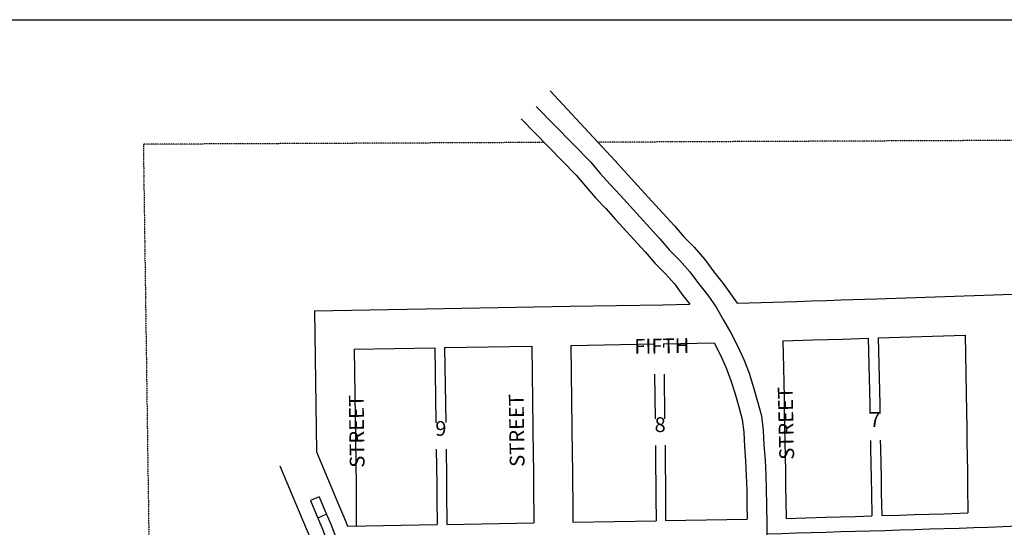
# Model space of a CAD drawing. Extents: x 2038270 to 2072331, y 15759676 to 15805861.
# Drawn here: x 2067321 to 2068985, y 15803180 to 15804037 of the extents above; entities that cross this region are included whole.
import ezdxf
from ezdxf.enums import TextEntityAlignment as Align

# ---------------------------------------------------------------- set-up
doc = ezdxf.new("R2010")
doc.units = 0
doc.header["$MEASUREMENT"] = 0
doc.linetypes.add('DGN_STYLE_2', pattern=[0.0011, 0, -0.0011])
for name, color, linetype in [('L13', 7, 'CONTINUOUS'), ('L18', 7, 'CONTINUOUS'), ('L2', 7, 'CONTINUOUS'), ('L3', 7, 'CONTINUOUS'), ('L5', 7, 'CONTINUOUS'), ('L9', 7, 'CONTINUOUS')]:
    doc.layers.add(name, color=color, linetype=linetype)
doc.styles.add('STYLE-FONT002', font='font002.shx')

msp = doc.modelspace()

# ---------------------------------------------------------------- linework, layer by layer
at = {"layer": 'L13', "color": 7, "linetype": 'CONTINUOUS', "flags": 128}
msp.add_lwpolyline([(2065022, 15804036.9), (2071902.9, 15804036.9), (2071902.9, 15800878.3), (2065022, 15800878.3), (2065022, 15804036.9)], close=True, dxfattribs=at)
at = {"layer": 'L18', "color": 7, "linetype": 'CONTINUOUS', "flags": 128}
for points in [[(2068217.1, 15803917), (2068326.7, 15803798.8), (2068342.7, 15803781), (2068359.9, 15803762.7), (2068376.7, 15803744.1), (2068427.3, 15803688.7), (2068443.3, 15803670.3), (2068460.8, 15803652.6), (2068478.8, 15803631.8), (2068493.9, 15803611.2), (2068509.8, 15803591.4), (2068533, 15803558.2)], [(2068168, 15803869.5), (2068261.2, 15803774.3), (2068276.7, 15803755.7), (2068294.1, 15803736.3), (2068311.3, 15803718), (2068327.9, 15803699.7), (2068378, 15803644.8), (2068394.9, 15803625.3), (2068412.4, 15803607.7), (2068427.2, 15803590.7), (2068441.5, 15803571.1), (2068453.3, 15803556.3)], [(2068982.4, 15803572.5), (2069140.6, 15803578)], [(2068533, 15803558.2), (2068633.9, 15803561.2), (2068659, 15803562), (2068683.9, 15803562.7), (2068708.8, 15803563.5), (2068769.2, 15803565.4)], [(2068769.2, 15803565.4), (2068982.4, 15803572.5)], [(2067819.1, 15803545.2), (2067822.4, 15803307.1)], [(2067819.1, 15803545.2), (2068037.7, 15803549)], [(2068037.7, 15803549), (2068251, 15803552.8)], [(2068251, 15803552.8), (2068407.7, 15803555.5)], [(2068407.7, 15803555.5), (2068453.3, 15803556.3)], [(2068610.4, 15803494.5), (2068660.9, 15803496), (2068685.9, 15803496.8), (2068710.9, 15803497.5), (2068754.7, 15803498.9)], [(2068610.4, 15803494.5), (2068611.5, 15803448.9), (2068611.8, 15803423.9), (2068612.4, 15803398.9), (2068612.8, 15803374), (2068613.4, 15803348.9), (2068613.7, 15803323.8), (2068614.1, 15803299), (2068614.6, 15803273.9), (2068615, 15803249), (2068615.6, 15803224), (2068616, 15803194.4)], [(2068754.7, 15803498.9), (2068757.4, 15803387.2), (2068757.6, 15803371.5)], [(2068771.4, 15803499.4), (2068918.7, 15803504.3)], [(2068771.4, 15803499.4), (2068774.1, 15803387.7), (2068774.3, 15803371.5)], [(2068918.7, 15803504.3), (2068920.5, 15803373.9), (2068921.1, 15803348.9), (2068921.5, 15803324.1), (2068921.8, 15803299.1), (2068922.2, 15803274.1), (2068922.5, 15803249.1), (2068923.1, 15803203.8)], [(2067886, 15803480.3), (2068022.5, 15803482.7)], [(2067886, 15803480.3), (2067889.2, 15803249.8), (2067889.3, 15803224.8), (2067889.6, 15803199.8), (2067889.7, 15803181.6)], [(2068022.5, 15803482.7), (2068024.2, 15803356.2)], [(2068038.9, 15803483), (2068186.2, 15803485.6)], [(2068038.9, 15803483), (2068040.7, 15803356.5)], [(2068186.2, 15803485.6), (2068188.8, 15803300.7), (2068188.9, 15803275.7), (2068189.2, 15803250.7), (2068189.5, 15803186.9)], [(2068252.2, 15803486.8), (2068392.6, 15803489.2)], [(2068252.2, 15803486.8), (2068254.7, 15803301.6), (2068254.8, 15803276.6), (2068255.2, 15803251.6), (2068255.3, 15803226.6), (2068255.8, 15803188)], [(2068392.6, 15803489.2), (2068392.7, 15803483.1)], [(2068408.9, 15803489.5), (2068494.3, 15803491)], [(2068408.9, 15803489.5), (2068409, 15803483.4)], [(2068494.3, 15803491), (2068504.4, 15803471.3), (2068514.2, 15803450.2), (2068522.2, 15803429.2), (2068529, 15803406.4), (2068535.9, 15803383), (2068541.6, 15803361.5), (2068544.3, 15803340), (2068545.6, 15803315.9), (2068547.4, 15803291.1), (2068548.5, 15803266.8), (2068549.4, 15803242.3), (2068549.7, 15803217.7), (2068550, 15803193.2)], [(2068393.4, 15803438.2), (2068394.4, 15803362.7)], [(2068409.6, 15803438.4), (2068410.7, 15803362.9)], [(2068758.5, 15803326.3), (2068758.7, 15803312.3), (2068759.3, 15803287.3), (2068759.6, 15803262.1), (2068760, 15803237.3), (2068760.9, 15803198.7)], [(2068775.1, 15803326.5), (2068775.3, 15803312.8), (2068775.9, 15803287.8), (2068776.3, 15803262.6), (2068776.6, 15803237.8), (2068777.5, 15803199.2)], [(2068024.9, 15803311.3), (2068025.7, 15803252.4), (2068025.8, 15803227.3), (2068026.4, 15803184)], [(2068041.3, 15803311.5), (2068041.9, 15803264.2), (2068042.1, 15803239.2), (2068042.8, 15803184.3)], [(2068395, 15803317.9), (2068395.2, 15803305.3), (2068395.3, 15803280.3), (2068395.7, 15803255.3), (2068395.8, 15803230.3), (2068396.3, 15803190.5)], [(2068411.3, 15803318), (2068411.5, 15803305.8), (2068411.6, 15803280.8), (2068411.9, 15803255.8), (2068412.2, 15803190.8)], [(2067822.4, 15803307.1), (2067859.6, 15803217.8), (2067869.7, 15803194.4), (2067874.7, 15803181.3)], [(2067760.7, 15803283.4), (2067798.8, 15803192.1), (2067808.5, 15803169.6), (2067816.6, 15803148.5), (2067822.1, 15803128.1), (2067824.7, 15803107.3), (2067825.3, 15803084.6), (2067824.9, 15803060.3), (2067824.5, 15803035.3), (2067824.1, 15803010.6), (2067823.2, 15802986), (2067822.3, 15802961), (2067821.4, 15802935.7), (2067820.9, 15802910.3), (2067820.6, 15802885.2), (2067820.4, 15802860.2), (2067820, 15802835.2), (2067819.8, 15802810.2), (2067819.4, 15802784.2)], [(2068412.2, 15803190.8), (2068550, 15803193.2)], [(2068616, 15803194.4), (2068682.6, 15803196.4), (2068707.6, 15803197.2), (2068732.6, 15803197.9), (2068760.9, 15803198.7)], [(2068777.5, 15803199.2), (2068807.4, 15803200.1), (2068832.3, 15803200.9), (2068857.4, 15803201.7), (2068882.4, 15803202.5), (2068923.1, 15803203.8)], [(2067874.7, 15803181.3), (2068026.4, 15803184)], [(2068042.8, 15803184.3), (2068189.5, 15803186.9)], [(2068255.8, 15803188), (2068396.3, 15803190.5)]]:
    msp.add_lwpolyline(points, dxfattribs=at)
at = {"layer": 'L2', "color": 6, "linetype": 'DGN_STYLE_2'}
for p, q in [((2068207.2, 15803829.5), (2067529.9, 15803826.5)), ((2067529.9, 15803826.5), (2067546.7, 15802627.5)), ((2070184.5, 15803838.1), (2068297.9, 15803829.9))]:
    msp.add_line(p, q, dxfattribs=at)
at = {"layer": 'L3', "color": 2, "linetype": 'CONTINUOUS'}
msp.add_line((2068583.1, 15803182.6), (2068583.5, 15803160.5), dxfattribs=at)
at = {"layer": 'L3', "color": 2, "linetype": 'CONTINUOUS', "flags": 128}
msp.add_lwpolyline([(2068193.7, 15803890.4), (2068285.7, 15803796.5), (2068301.7, 15803777.2), (2068318.4, 15803758.7), (2068335.6, 15803740.4), (2068352.3, 15803721.9), (2068402.6, 15803666.7), (2068419.1, 15803647.8), (2068436.6, 15803630.2), (2068453, 15803611.3), (2068467.7, 15803591.2), (2068483.4, 15803571.7), (2068497.5, 15803551.3), (2068509.9, 15803529.6), (2068522.6, 15803508.1), (2068534, 15803485.8), (2068544.6, 15803463.1), (2068553.5, 15803439.8), (2068560.6, 15803415.8), (2068567.7, 15803391.9), (2068574.1, 15803367.7), (2068577.2, 15803343), (2068578.5, 15803318), (2068580.4, 15803293.1), (2068581.5, 15803268.1), (2068582.3, 15803243.1), (2068582.7, 15803218.1), (2068583.1, 15803182.6)], dxfattribs=at)
at = {"layer": 'L5', "color": 1, "linetype": 'CONTINUOUS'}
for p, q in [((2067827, 15803231.1), (2067812.1, 15803224.9)), ((2067839.5, 15803201.5), (2067824.7, 15803195.1))]:
    msp.add_line(p, q, dxfattribs=at)
at = {"layer": 'L5', "color": 1, "linetype": 'CONTINUOUS', "flags": 128}
for points in [[(2067826.9, 15803231.1), (2067836.6, 15803208.1), (2067846.5, 15803185.1), (2067855.6, 15803161.2), (2067862.4, 15803136.1), (2067865.7, 15803110.3), (2067866.3, 15803084.8), (2067865.9, 15803059.6), (2067865.5, 15803034.6), (2067865.1, 15803009.6), (2067864.1, 15802984.5), (2067863.2, 15802959.5), (2067862.4, 15802934.6), (2067861.9, 15802909.7), (2067861.6, 15802884.7), (2067861.4, 15802859.7), (2067861, 15802834.7), (2067860.8, 15802809.8), (2067860.6, 15802791.9)], [(2067812.2, 15803225), (2067821.8, 15803201.8), (2067831.7, 15803179), (2067840.4, 15803156.2), (2067846.7, 15803133), (2067849.7, 15803109.2), (2067850.3, 15803084.7), (2067849.9, 15803059.9), (2067849.5, 15803034.9), (2067849.1, 15803010), (2067848.2, 15802985.1), (2067847.3, 15802960.1), (2067846.4, 15802935), (2067845.9, 15802909.9), (2067845.6, 15802884.9), (2067845.4, 15802859.9), (2067845, 15802834.9), (2067844.8, 15802809.9), (2067844.4, 15802783.8)], [(2068956.6, 15803179.8), (2069058.9, 15803184), (2069158.8, 15803187.8), (2069322.6, 15803193.5)], [(2068583.3, 15803168.5), (2068608.3, 15803169.2), (2068633.3, 15803169.9), (2068658.3, 15803170.7), (2068683.3, 15803171.4), (2068708.3, 15803172.2), (2068733.3, 15803172.9), (2068758.1, 15803173.7), (2068783.1, 15803174.4), (2068808.1, 15803175.2), (2068833.1, 15803175.9), (2068858.1, 15803176.7), (2068883.1, 15803177.5), (2068908.2, 15803178.3), (2068933.2, 15803179.1), (2068956.7, 15803179.8)]]:
    msp.add_lwpolyline(points, dxfattribs=at)

# ---------------------------------------------------------------- texts
at = {"layer": 'L18', "color": 7, "linetype": 'CONTINUOUS', "style": 'STYLE-FONT002'}
for s, p in [('9', (2068032.6, 15803333.9)), ('8', (2068403.1, 15803340.4)), ('7', (2068766.2, 15803349))]:
    msp.add_text(s, height=25, dxfattribs=at).set_placement(p, align=Align.CENTER)
at = {"layer": 'L9', "color": 7, "linetype": 'CONTINUOUS', "style": 'STYLE-FONT002'}
for s, rotation, p in [('FIFTH', 1.0079, (2068406.1, 15803473.3)), ('STREET', 91.3743, (2068628.2, 15803355.4)), ('STREET', 90.8002, (2067902.9, 15803341.8)), ('STREET', 90.8001, (2068173.2, 15803343.3))]:
    msp.add_text(s, height=25, rotation=rotation, dxfattribs=at).set_placement(p, align=Align.CENTER)

doc.saveas('drawing.dxf')
